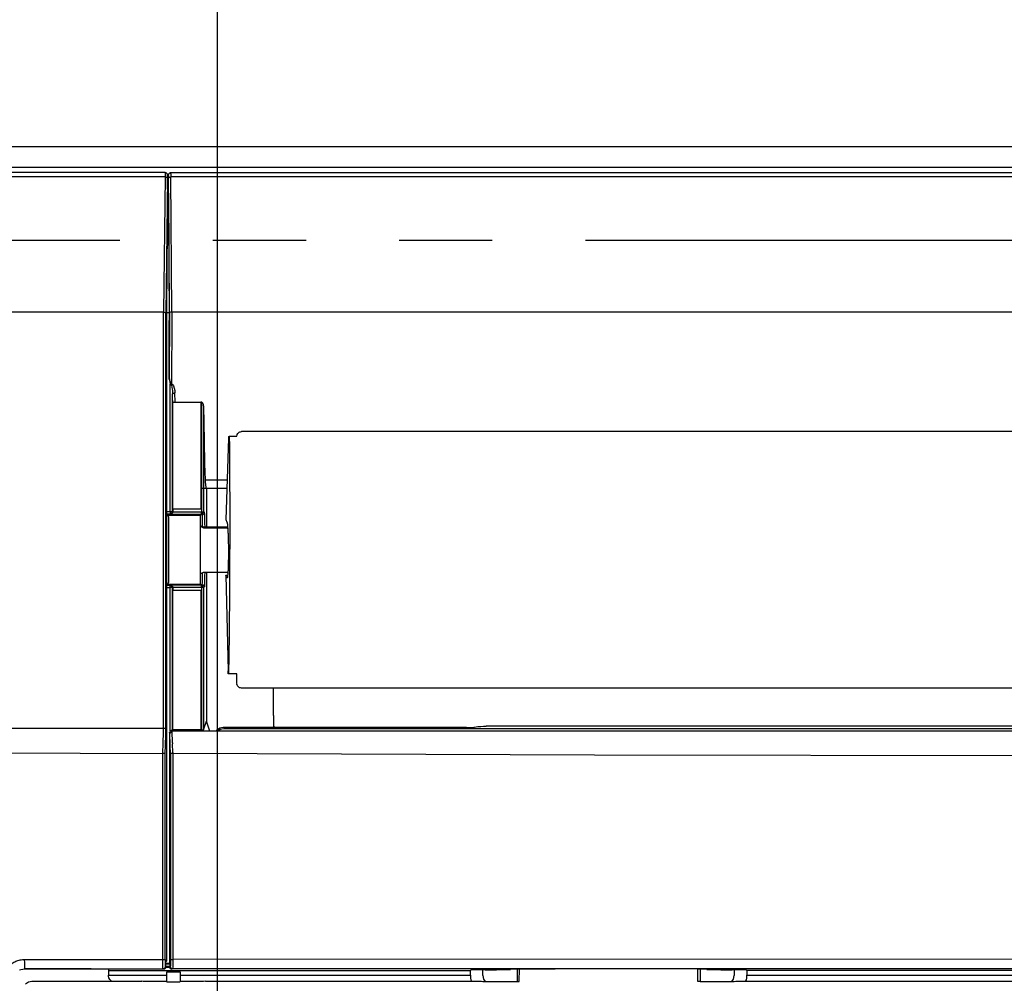
# Model space of a CAD drawing. Extents: x -1023 to 1189, y -951 to 1284.
# Drawn here: x -297 to -85, y 295 to 502 of the extents above; entities that cross this region are included whole.
import ezdxf

# ---------------------------------------------------------------- set-up
doc = ezdxf.new("R2010")
doc.units = 0
doc.header["$LTSCALE"] = 20
doc.header["$MEASUREMENT"] = 0
doc.header["$PDMODE"] = 3
doc.header["$PDSIZE"] = -2
doc.linetypes.add('CENTER_DASH_DASH', pattern=[14, 9, -1, 1, -1, 1, -1])
doc.layers.get('0').update_dxf_attribs({"linetype": 'CONTINUOUS'})
doc.layers.get('DEFPOINTS').update_dxf_attribs({"linetype": 'CONTINUOUS'})
for name, color, linetype in [('DETAIL', 5, 'CONTINUOUS'), ('OUTLINE', 3, 'CONTINUOUS'), ('SERVICESPACE', 2, 'CONTINUOUS'), ('SIZE', 30, 'CONTINUOUS')]:
    doc.layers.add(name, color=color, linetype=linetype)
doc.styles.get("Standard").update_dxf_attribs({"font": 'SIMPLEX', "width": 0.9, "bigfont": 'BIGFONT'})
doc.dimstyles.get("Standard").update_dxf_attribs({"dimtxt": 0.18, "dimasz": 0.18, "dimexe": 0.18, "dimexo": 0.0625, "dimgap": 0.09, "dimtad": 0, "dimtih": 1, "dimtoh": 1, "dimdec": 4, "dimzin": 0, "dimdsep": 46, "dimtxsty": 'STANDARD', "dimcen": 0.09, "dimadec": 0, "dimazin": 0, "dimtfac": 1, "dimtdec": 4, "dimtofl": 0, "dimtmove": 0, "dimatfit": 3, "dimfxl": 1, "dimtolj": 1, "dimtzin": 0, "dimarcsym": 0})

# ---------------------------------------------------------------- blocks, each defined once
blk = doc.blocks.new('_DOTBLANK')
at = {"color": 0, "linetype": 'ByBlock'}
blk.add_line((-0.5, 0), (-1, 0), dxfattribs=at)
blk.add_circle((0, 0), 0.5, dxfattribs=at)
blk = doc.blocks.new('*D173')
at = {"layer": 'DEFPOINTS', "color": 0, "linetype": 'Continuous', "transparency": 16777216}
for p in [(254, 659.95), (-254, 253), (254, 253)]:
    blk.add_point(p, dxfattribs=at)
at = {"layer": 'SIZE', "color": 0, "linetype": 'Continuous', "lineweight": -2, "transparency": 16777216}
for p, q in [((-254, 273), (-254, 689.95)), ((254, 273), (254, 689.95)), ((-244, 659.95), (244, 659.95))]:
    blk.add_line(p, q, dxfattribs=at)
at = {"layer": 'SIZE', "color": 0, "linetype": 'Continuous', "lineweight": -2, "transparency": 16777216, "xscale": 10, "yscale": 10, "zscale": 10, "rotation": 180}
blk.add_blockref('_DOTBLANK', (-254, 659.95), dxfattribs=at)
at = {"layer": 'SIZE', "color": 0, "linetype": 'Continuous', "lineweight": -2, "transparency": 16777216, "xscale": 10, "yscale": 10, "zscale": 10}
blk.add_blockref('_DOTBLANK', (254, 659.95), dxfattribs=at)
at = {"layer": 'SIZE', "color": 0, "linetype": 'Continuous', "transparency": 16777216, "insert": (-0.82, 701.95), "char_height": 64, "attachment_point": 5}
blk.add_mtext('\\A1;508', dxfattribs=at)

msp = doc.modelspace()

# ---------------------------------------------------------------- linework, layer by layer
at = {"layer": 'DETAIL', "color": 5, "linetype": 'Continuous'}
for p, q in [((471.25469053, 475), (-471.25469053, 475)), ((352.62156943, 470.61409436), (-352.62153085, 470.61409436)), ((-265.25440955, 469.4998919), (-466.8166999, 469.4998919)), ((-265.2736485, 468.55796597), (-465.84002457, 468.55796597)), ((-265.2736485, 468.55796597), (-265.61171655, 439.50374102)), ((-265.26357248, 469.23741995), (-265.2736485, 468.55796597)), ((-265.25440955, 469.4998919), (-265.26357248, 469.23741995)), ((-265.11757729, 469.47851468), (-265.25440955, 469.4998919)), ((-265.06426308, 469.45776273), (-265.11757729, 469.47851468)), ((-264.77372507, 468.2806161), (-265.11171771, 439.23662716)), ((-264.98256753, 469.40960599), (-265.06426308, 469.45776273)), ((-264.83901284, 469.24911405), (-264.98256753, 469.40960599)), ((-264.79448769, 469.15380765), (-264.83901284, 469.24911405)), ((-264.77739785, 469.09823514), (-264.79448769, 469.15380765)), ((-264.75823646, 468.94523801), (-264.77739785, 469.09823514)), ((-264.76928017, 468.57244779), (-264.77372507, 468.2806161)), ((-264.76364863, 468.79020635), (-264.76928017, 468.57244779)), ((-264.75823646, 468.94523801), (-264.76364863, 468.79020635)), ((-264.75823646, 466.47600601), (-264.75823646, 468.94523801)), ((-264.54577846, 468.94325993), (-264.52639077, 469.09725858)), ((-264.54311009, 468.79037716), (-264.54577846, 468.94325993)), ((-264.54577846, 465.09176838), (-264.54577846, 468.94325993)), ((-264.54311009, 468.79037716), (-264.53807249, 468.2807271)), ((-264.53807249, 468.2807271), (-264.51790688, 468.35674955)), ((-264.36924117, 439.26132582), (-264.53807249, 468.2807271)), ((-264.52639077, 469.09725858), (-264.51061318, 469.14904691)), ((-264.51790688, 468.35674955), (-264.45528481, 468.43188382)), ((-264.51061318, 469.14904691), (-264.46877358, 469.24099637)), ((-264.46877358, 469.24099637), (-264.40956948, 469.32617093)), ((-264.45528481, 468.43188382), (-264.31060098, 468.51211454)), ((-264.40956948, 469.32617093), (-264.33541177, 469.39800931)), ((-264.33541177, 469.39800931), (-264.23204873, 469.4606619)), ((-264.31060098, 468.51211454), (-264.17510293, 468.54684354)), ((-264.23204873, 469.4606619), (-264.2002189, 469.47341825)), ((-264.2002189, 469.47341825), (-264.12502358, 469.49337674)), ((-264.17510293, 468.54684354), (-264.03809145, 468.55804743)), ((-264.12502358, 469.49337674), (-264.04771081, 469.50009529)), ((-264.04312915, 469.23758812), (-264.04771081, 469.50009529)), ((-264.04771081, 469.50009529), (264.04788691, 469.50009529)), ((-264.04312915, 469.23758812), (-264.03809145, 468.55804743)), ((-263.86925987, 439.53872867), (-264.03809145, 468.55804743)), ((264.03826755, 468.55799326), (-264.03809145, 468.55804743)), ((-264.76116803, 465.92130581), (-265, 440.15400405)), ((-264.76116803, 465.92130581), (-264.75823646, 466.47600601)), ((-264.54577846, 465.09176838), (-264.76885685, 465.09176838)), ((-264.54577846, 465.09176838), (-264.39614627, 439.37254206)), ((-265, 440.15400405), (-265, 438.48990346)), ((-265.61171655, 439.50374102), (-436.78580858, 439.50374998)), ((-265.61614667, 438.39434063), (-265.6142814, 439.1599722)), ((-265.61613224, 350.16174652), (-265.61614667, 438.39434063)), ((-265.6142814, 439.1599722), (-265.61171655, 439.50374102)), ((-265.61171655, 439.50374102), (-265.47530434, 439.4929495)), ((-265.47530434, 439.4929495), (-265.34035561, 439.46023465)), ((-265.34035561, 439.46023465), (-265.19582436, 439.38403226)), ((-265.19582436, 439.38403226), (-265.13271401, 439.31146146)), ((-265.13271401, 439.31146146), (-265.11171771, 439.23662716)), ((-265.11623273, 438.38131047), (-265.11510537, 438.82842923)), ((-265.11621212, 350.13968879), (-265.11623273, 438.38131047)), ((-265.11510537, 438.82842923), (-265.11171771, 439.23662716)), ((-264.39614627, 439.37254206), (-265, 439.37254206)), ((-265, 438.48990346), (-265, 300.08363438)), ((-264.39614627, 439.37254206), (-264.39174925, 437.70844147)), ((-264.36705685, 438.35951516), (-264.39033008, 425.86024062)), ((-264.34908364, 439.33737088), (-264.36924117, 439.26132582)), ((-264.36924117, 439.26132582), (-264.36705685, 438.35951516)), ((-264.28646157, 439.41253568), (-264.34908364, 439.33737088)), ((-264.14177773, 439.49276639), (-264.28646157, 439.41253568)), ((-264.00627969, 439.52752591), (-264.14177773, 439.49276639)), ((-263.86925987, 439.53872867), (-264.00627969, 439.52752591)), ((-263.86707592, 438.33625846), (-263.89565779, 424.15282741)), ((-263.86925987, 439.53872867), (-263.86707592, 438.33625846)), ((263.86943597, 439.53867449), (-263.86925987, 439.53872867)), ((-264.39174925, 425.10807358), (-264.39174925, 437.70844147)), ((-264.39039854, 425.79797719), (-264.39174925, 425.10807358)), ((-264.39033008, 425.86024062), (-264.39039854, 425.79797719)), ((-264.39039854, 425.79797719), (-264.38478921, 425.49786283)), ((-264.38478921, 425.49786283), (-264.34804604, 425.05880643)), ((-264.39174925, 425.10807358), (-264.38195107, 425.0216055)), ((-264.38195107, 425.0216055), (-264.33397744, 424.72643949)), ((-264.34804604, 425.05880643), (-264.32256387, 424.91683866)), ((-264.33397744, 424.72643949), (-264.26375649, 424.44244291)), ((-264.32256387, 424.91683866), (-264.28191445, 424.76510526)), ((-264.28191445, 424.76510526), (-264.25417397, 424.6879263)), ((-264.26375649, 424.44244291), (-264.16075996, 424.12129454)), ((-264.25417397, 424.6879263), (-264.18770669, 424.54669095)), ((-264.18770669, 424.54669095), (-264.16802285, 424.51238919)), ((-264.16802285, 424.51238919), (-264.05553506, 424.34759427)), ((-264.16077961, 396.63297385), (-264.16075996, 424.12129454)), ((-264.16075996, 424.12129454), (-264.03836416, 423.95638071)), ((-264.05553506, 424.34759427), (-264.04323647, 424.33148099)), ((-264.04323647, 424.33148099), (-263.89565779, 424.15282741)), ((-264.03836416, 423.95638071), (-263.96898721, 424.0577078)), ((-264.03836416, 423.95638071), (-263.91271279, 423.73629667)), ((-263.96898721, 424.0577078), (-263.89565779, 424.15282741)), ((-263.91271279, 423.73629667), (-263.83391641, 423.48419095)), ((-263.89565779, 424.15282741), (-263.66631387, 423.94161893)), ((-263.83391641, 423.48419095), (-263.80516885, 423.36453153)), ((-263.80516885, 423.36453153), (-263.73439858, 422.97488309)), ((-263.66631387, 423.94161893), (-263.50795815, 423.69222928)), ((-263.50795815, 423.69222928), (-263.30773232, 423.18725492)), ((-263.30773232, 423.18725492), (-263.19799111, 422.67703153)), ((-263.73439858, 422.97488309), (-263.69771645, 422.67092801)), ((-263.69771645, 422.67092801), (-263.67952798, 422.4584036)), ((-263.67952798, 422.4584036), (-263.66085576, 421.93909868)), ((-263.66085576, 421.93909868), (-263.63970254, 422.00063993)), ((-263.63452085, 419.21745874), (-263.66085576, 421.93909868)), ((-263.66085576, 396.63297385), (-263.66085576, 421.93909868)), ((-263.63970254, 422.00063993), (-263.5764396, 422.06155301)), ((-263.5764396, 422.06155301), (-263.5113456, 422.0974722)), ((-263.5113456, 422.0974722), (-263.43169473, 422.12683011)), ((-263.43169473, 422.12683011), (-263.29659341, 422.15542508)), ((-263.29659341, 422.15542508), (-263.16005524, 422.16503919)), ((-263.19799111, 422.67703153), (-263.16005524, 422.16503919)), ((-263.14200104, 420.18447613), (-263.16005524, 422.16503919)), ((-263.63452085, 397.18447307), (-263.63452085, 420.18447613)), ((-263.63452085, 420.18447613), (-257.63451934, 420.18447613)), ((-257.49794137, 420.18447613), (-257.63453772, 420.18447613)), ((-257.63451934, 420.18447613), (-257.63451934, 397.18447307)), ((-257.42549966, 420.17535306), (-257.49794137, 420.18447613)), ((-257.49794137, 420.18447613), (-257.49794137, 396.61552011)), ((-257.35814736, 420.15002347), (-257.42549966, 420.17535306)), ((-257.30419228, 420.11706449), (-257.35814736, 420.15002347)), ((-257.24697183, 420.06808377), (-257.30419228, 420.11706449)), ((-257.14089272, 419.92724515), (-257.24697183, 420.06808377)), ((-257.10140298, 419.8500662), (-257.14089272, 419.92724515)), ((-257.03548501, 419.65762235), (-257.10140298, 419.8500662)), ((-257.02407143, 419.60662748), (-257.03548501, 419.65762235)), ((-256.99801753, 419.35756062), (-257.02407143, 419.60662748)), ((-256.99801753, 419.35756062), (-256.99801753, 396.61552011)), ((-256.99801753, 419.35756062), (-256.89577554, 411.91583158)), ((-251.54657821, 412.84953067), (-249.84078283, 412.85731007)), ((-249.84077547, 412.86538851), (-249.80217812, 413.13949491)), ((-249.80217812, 413.13949491), (-249.76551125, 413.24456693)), ((-249.76551125, 413.24456693), (-249.67780373, 413.41046048)), ((-249.67780373, 413.41046048), (-249.38808511, 413.69909574)), ((-249.38808511, 413.69909574), (-249.22182534, 413.78634549)), ((-249.22182534, 413.78634549), (-249.11606667, 413.82299711)), ((-249.11606667, 413.82299711), (-248.84092778, 413.86143255)), ((248.84116576, 413.86143255), (-248.84092778, 413.86143255)), ((-256.89577554, 411.91583158), (-256.78997109, 406.94131376)), ((-252.17137507, 394.88175687), (-251.58688203, 412.43700846)), ((-256.78997109, 406.94131376), (-256.6803056, 403.51293141)), ((-256.6803056, 403.51293141), (-256.65810464, 403.01116849)), ((-256.6803056, 403.51293141), (-251.88401873, 403.51293006)), ((-256.65810464, 403.01116849), (-256.56502602, 401.90298368)), ((-256.56502602, 401.90298368), (-256.5472907, 401.8593992)), ((-257.63452571, 401.69991919), (-251.94438032, 401.69991919)), ((-256.38781069, 401.69991919), (-256.38781069, 393.30695059)), ((-264.16077961, 396.63297385), (-265, 396.63297385)), ((-264.16077961, 396.13299289), (-265, 396.13299289)), ((-265, 396.0232809), (-257.31341082, 396.0232809)), ((-265, 395.91953638), (-264.98616088, 395.91941561)), ((-264.98616088, 395.91941561), (-257.69051431, 395.85574247)), ((-264.16077961, 396.63297385), (-264.16077961, 396.13299289)), ((-263.66085576, 396.63297385), (-264.16077961, 396.63297385)), ((-264.16077961, 396.13299289), (-264.12586948, 396.11553915)), ((-264.12586948, 396.11553915), (-263.63452085, 396.61552011)), ((-264.12586948, 396.11553915), (-257.49794137, 396.11553915)), ((-263.66085576, 396.63297385), (-263.63452085, 396.61552011)), ((-257.63451934, 397.18447307), (-263.63452085, 397.18447307)), ((-263.63452085, 397.18446004), (-263.63452085, 396.61552011)), ((-263.63452085, 396.61552011), (-257.49794137, 396.61552011)), ((-257.69051431, 386.34606839), (-257.69051431, 395.85574247)), ((-257.49794137, 396.26351276), (-257.49794137, 396.61552011)), ((-257.49794137, 396.61552011), (-257.14748675, 396.61552011)), ((-257.41738198, 396.2676077), (-257.49794137, 396.26351276)), ((-257.49794137, 396.11553915), (-257.49794137, 396.26351276)), ((-257.40703652, 396.12386991), (-257.49794137, 396.11553915)), ((-257.49794137, 396.11553915), (-257.31341082, 396.0232809)), ((-257.34853433, 396.27963163), (-257.41738198, 396.2676077)), ((-257.2243583, 396.19708158), (-257.40703652, 396.12386991)), ((-257.21320507, 396.3300575), (-257.34853433, 396.27963163)), ((-257.31341082, 396.0232809), (-257.17595742, 396.04397489)), ((-257.28627847, 395.86926175), (-257.31341082, 396.0232809)), ((-257.27642129, 395.73995877), (-257.28627847, 395.86926175)), ((-257.26097939, 395.45168973), (-257.27642129, 395.73995877)), ((-257.14447159, 396.26200995), (-257.2243583, 396.19708158)), ((-257.21320507, 396.3300575), (-257.16320107, 396.46575834)), ((-257.21320507, 396.3300575), (-257.14447159, 396.26200995)), ((-257.17595742, 396.04397489), (-257.12984536, 396.05959989)), ((-257.16320107, 396.46575834), (-257.15136025, 396.5347891)), ((-257.15136025, 396.5347891), (-257.14748675, 396.61552011)), ((-257.14748675, 396.61552011), (-256.99801753, 396.61552011)), ((-257.07955239, 396.341918), (-257.14447159, 396.26200995)), ((-257.12984536, 396.05959989), (-257.03997109, 396.10601712)), ((-257.0063102, 396.52462674), (-257.07955239, 396.341918)), ((-257.03997109, 396.10601712), (-256.89507363, 396.25054837)), ((-256.99801753, 396.61552011), (-257.0063102, 396.52462674)), ((-256.99801753, 396.61552011), (-256.81348691, 396.52368679)), ((-256.89507363, 396.25054837), (-256.84887002, 396.33935453)), ((-256.84887002, 396.33935453), (-256.83281777, 396.38632108)), ((-256.83281777, 396.38632108), (-256.81348691, 396.52368679)), ((-256.7863395, 396.35891629), (-256.81348691, 396.52368679)), ((-256.77517007, 396.19872953), (-256.7863395, 396.35891629)), ((-256.76024697, 395.89370633), (-256.77517007, 396.19872953)), ((-256.73629067, 395.15008451), (-256.76024697, 395.89370633)), ((-264.49052414, 381.5805608), (-264.49052414, 395.41943465)), ((-257.08881624, 393.15738144), (-257.69050945, 393.45182366)), ((-257.06291343, 393.31328253), (-257.69050893, 393.62588619)), ((-257.26015542, 395.43301297), (-257.26097939, 395.45168973)), ((-257.23622964, 394.73574735), (-257.26015542, 395.43301297)), ((-257.21514199, 393.79821683), (-257.23622964, 394.73574735)), ((-257.20856215, 393.38583464), (-257.21514199, 393.79821683)), ((-256.71523354, 394.1502371), (-256.73629067, 395.15008451)), ((-256.70286126, 393.30696187), (-256.71523354, 394.1502371)), ((-251.97996275, 394.33193275), (-252.17137507, 394.88175687)), ((-257.06960366, 393.14880277), (-257.08881624, 393.15738144)), ((-256.954694, 393.1263765), (-257.06960366, 393.14880277)), ((-251.84469215, 393.30338083), (-257.06291343, 393.31328253)), ((-257.06291343, 393.31328253), (-257.04366372, 393.30456449)), ((-257.04366372, 393.30456449), (-256.99764321, 393.2898245)), ((-256.99764321, 393.2898245), (-256.92875492, 393.28173455)), ((-251.96387626, 393.12646224), (-256.954694, 393.1263765)), ((-251.9995764, 393.28173455), (-256.92875492, 393.28173455)), ((-251.9995764, 393.28173455), (-251.84469215, 393.30338083)), ((-251.96387626, 393.12646224), (-251.83250327, 393.14641772)), ((-257.69052642, 381.14425017), (-257.69051431, 386.34606839)), ((-257.08893983, 383.58269113), (-257.69051001, 383.28023413)), ((-257.22213052, 382.84860135), (-257.21514199, 383.20223905)), ((-257.21514199, 383.20223905), (-257.21004176, 383.52181805)), ((-257.06969521, 383.59149076), (-257.08893983, 383.58269113)), ((-256.95488526, 383.6145881), (-257.06969521, 383.59149076)), ((-251.96387245, 383.61457502), (-256.95488526, 383.6145881)), ((-256.73622964, 381.85201932), (-256.71523354, 382.85021878)), ((-256.71523354, 382.85021878), (-256.70400645, 383.61459104)), ((-256.38781069, 383.61459058), (-256.38781069, 351.63815659)), ((-252.21119888, 383.01770647), (-251.83985734, 383.01940263)), ((-252.21119888, 383.01770647), (-251.75459865, 362.47195672)), ((-252.01978656, 382.46788235), (-252.21119888, 383.01770647)), ((-251.96387245, 383.61457502), (-251.79277051, 383.58813006)), ((-265, 381.08045907), (-264.98616088, 381.08057984)), ((-265, 380.97627857), (-257.31341071, 380.97528653)), ((-265, 380.86700711), (-264.16077961, 380.86700711)), ((-264.98616088, 381.08057984), (-257.69052642, 381.14425017)), ((-264.12586948, 380.88446085), (-264.16077961, 380.86700711)), ((-264.16077961, 380.36702615), (-264.16077961, 380.86700711)), ((-264.12586948, 380.88446085), (-263.63453923, 380.38447973)), ((-257.49794137, 380.88446085), (-264.12586948, 380.88446085)), ((-257.31341071, 380.97528653), (-257.49794137, 380.88446085)), ((-257.49794137, 380.73648724), (-257.49794137, 380.88446085)), ((-257.49794137, 380.88446085), (-257.40703652, 380.87615873)), ((-257.49794137, 380.38447989), (-257.49794137, 380.73648724)), ((-257.41738198, 380.73239042), (-257.49794137, 380.73648724)), ((-257.40703652, 380.87615873), (-257.2243583, 380.80291654)), ((-257.31341071, 380.97528653), (-257.28618691, 381.13159086)), ((-257.31341071, 380.97528653), (-257.17595742, 380.95602323)), ((-257.28618691, 381.13159086), (-257.27645181, 381.26000882)), ((-257.27645181, 381.26000882), (-257.26104043, 381.54736234)), ((-257.26104043, 381.54736234), (-257.24227212, 382.05663968)), ((-257.24227212, 382.05663968), (-257.22213052, 382.84860135)), ((-257.2243583, 380.80291654), (-257.14447159, 380.73799005)), ((-257.21320507, 380.6699425), (-257.14447159, 380.73799005)), ((-257.17595742, 380.95602323), (-257.12984536, 380.94039823)), ((-257.14447159, 380.73799005), (-257.07955239, 380.65808011)), ((-257.12984536, 380.94039823), (-257.03997109, 380.89401151)), ((-257.03997109, 380.89401151), (-256.89507363, 380.74944974)), ((-256.89507363, 380.74944974), (-256.84887002, 380.66064359)), ((-256.78627847, 380.64199735), (-256.77517007, 380.80108548)), ((-256.77517007, 380.80108548), (-256.76024697, 381.1058035)), ((-256.76024697, 381.1058035), (-256.73622964, 381.85201932)), ((-265, 380.36702615), (-264.16077961, 380.36702615)), ((-263.80721352, 380.36703397), (-264.16077961, 380.36702615)), ((-264.16077961, 349.55054935), (-264.16077961, 380.36702615)), ((-263.66085576, 380.36702615), (-263.80721352, 380.36703397)), ((-263.63453923, 380.38447973), (-263.66085576, 380.36702615)), ((-263.66085576, 349.70123182), (-263.66085576, 380.36702615)), ((-257.49794137, 380.38447989), (-263.63453923, 380.38447973)), ((-263.63453923, 380.38447973), (-263.63453887, 379.78029286)), ((-263.63452085, 349.78030081), (-263.63452085, 379.78030081)), ((-263.63452085, 379.78030081), (-257.63452021, 379.78030081)), ((-257.63452021, 379.78030081), (-257.63452021, 349.78030081)), ((-257.14748675, 380.38447989), (-257.49794137, 380.38447989)), ((-257.49794137, 380.38447989), (-257.49794137, 349.78030081)), ((-257.34853433, 380.72036649), (-257.41738198, 380.73239042)), ((-257.21320507, 380.6699425), (-257.34853433, 380.72036649)), ((-257.21320507, 380.6699425), (-257.16320107, 380.5342703)), ((-257.16320107, 380.5342703), (-257.15136025, 380.46523954)), ((-257.15136025, 380.46523954), (-257.14748675, 380.38447989)), ((-256.99801753, 380.38447989), (-257.14748675, 380.38447989)), ((-257.07955239, 380.65808011), (-257.0063102, 380.47540189)), ((-257.0063102, 380.47540189), (-256.99801753, 380.38447989)), ((-256.81348691, 380.47631266), (-256.99801753, 380.38447989)), ((-256.99801753, 380.38447989), (-256.99801753, 349.80604738)), ((-256.84887002, 380.66064359), (-256.83281777, 380.61370755)), ((-256.83281777, 380.61370755), (-256.81348691, 380.47631266)), ((-256.81348691, 380.47631266), (-256.78627847, 380.64199735)), ((-249.86936661, 361.80127994), (-251.69371382, 361.792961)), ((-249.94208793, 361.80094342), (-249.93432674, 360.29647151)), ((-249.93432674, 360.29647151), (-249.93432674, 359.79828068)), ((-249.93432674, 359.79828068), (-249.89968182, 359.54064846)), ((-249.89968182, 359.54064846), (-249.89106057, 359.51626493)), ((-249.89106057, 359.51626493), (-249.86100741, 359.42599125)), ((-249.86100741, 359.42599125), (-249.8259208, 359.35601712)), ((-249.8259208, 359.35601712), (-249.74448464, 359.22891141)), ((-249.74448464, 359.22891141), (-249.54366372, 359.02047635)), ((-249.54366372, 359.02047635), (-249.37584756, 358.90826322)), ((-249.37584756, 358.90826322), (-249.31606362, 358.87878324)), ((-249.31606362, 358.87878324), (-249.25589822, 358.85830594)), ((-249.25589822, 358.85830594), (-249.13640664, 358.84268094)), ((-249.13640664, 358.84268094), (-248.93341897, 358.7960806)), ((-248.93341897, 358.7960806), (248.93364646, 358.7960806)), ((-241.9998795, 352.88046047), (-241.9998795, 358.79607952)), ((-256.99801753, 349.80604738), (-256.38781069, 351.63815659)), ((-255.67564404, 349.49991919), (-256.38781069, 351.63815659)), ((-241.9998795, 352.88046047), (-241.97579263, 350.94439603)), ((-241.9998795, 352.88046047), (-241.9998795, 350.28857345)), ((-346.48052267, 350.16179313), (-265.61613224, 350.16174652)), ((-265.72568245, 346.96533675), (-265.63197385, 349.24124167)), ((-265.63197385, 349.24124167), (-265.62596963, 349.39239408)), ((-265.62596963, 349.39239408), (-265.61809609, 349.77920438)), ((-265.61809609, 349.77920438), (-265.61613224, 350.16174652)), ((-265.61613224, 350.16174652), (-265.47982095, 350.16039945)), ((-265.47982095, 350.16039945), (-265.34505532, 350.15661527)), ((-265.34505532, 350.15661527), (-265.20070718, 350.14923002)), ((-265.20070718, 350.14923002), (-265.13750527, 350.14376737)), ((-265.13750527, 350.14376737), (-265.11621212, 350.13968879)), ((-265.13190952, 348.78716393), (-265.12563393, 349.01391507)), ((-265.12563393, 349.01391507), (-265.11742471, 349.71914579)), ((-265.11742471, 349.71914579), (-265.11621212, 350.13968879)), ((-264.29210732, 349.36642362), (-264.33001088, 349.1752564)), ((-264.27337765, 349.00521855), (-264.33001088, 349.1752564)), ((-264.33001088, 349.1752564), (-264.33001088, 299.55242955)), ((-264.18386147, 349.52883817), (-264.29210732, 349.36642362)), ((-263.77191701, 349.49991919), (-264.27337765, 349.00521855)), ((-264.16077961, 349.55054935), (-264.18386147, 349.52883817)), ((-264.16077961, 349.55054935), (-264.08242104, 349.60760404)), ((-264.08242104, 349.60760404), (-264.02172158, 349.63854886)), ((-264.02172158, 349.63854886), (-263.99681924, 349.64855863)), ((-263.99681924, 349.64855863), (-263.96981118, 349.65780545)), ((-263.96981118, 349.65780545), (-263.91137002, 349.67257596)), ((-263.91137002, 349.67257596), (-263.83253552, 349.6819226)), ((-263.83253552, 349.6819226), (-263.80721352, 349.68316556)), ((-263.77191701, 349.49991919), (-263.83253552, 349.6819226)), ((-263.80721352, 349.68316556), (-263.69881509, 349.69167997)), ((-263.67030117, 346.95699022), (-263.77191701, 349.49991919)), ((-255.67564404, 349.49991919), (-263.77191701, 349.49991919)), ((-263.69881509, 349.69167997), (-263.66085576, 349.70123182)), ((-263.66085576, 349.70123182), (-263.63452085, 349.78030081)), ((-257.63452021, 349.78030081), (-263.63452085, 349.78030081)), ((-257.49794137, 349.78030081), (-257.63453767, 349.78030081)), ((-257.49794137, 349.78030081), (-257.30660317, 349.78231717)), ((-257.30660317, 349.78231717), (-257.14437173, 349.78799344)), ((-257.14437173, 349.78799344), (-257.03600381, 349.79647733)), ((-257.03600381, 349.79647733), (-256.99801753, 349.80604738)), ((255.67582014, 349.49991919), (-255.67564404, 349.49991919)), ((-254.19269631, 349.71920682), (-254.34546295, 349.49993802)), ((-253.53991006, 350.14062406), (-254.19269631, 349.71920682)), ((-253.44236062, 349.84771634), (-253.96191029, 349.49994823)), ((-252.77307021, 350.28859631), (-253.53991006, 350.14062406)), ((-252.67701411, 350.00019366), (-253.44236062, 349.84771634)), ((-200.52488939, 350.28859631), (-252.77307021, 350.28859631)), ((252.67719021, 350.00019366), (-252.67701411, 350.00019366)), ((-241.97579263, 350.94439603), (-241.94909678, 350.28857326)), ((-200.52488939, 350.28859631), (-199.95989297, 350.29229642)), ((-199.95989297, 350.29229642), (-199.44002602, 350.30419828)), ((-199.44002602, 350.30419828), (-199.21627114, 350.31335355)), ((-199.21627114, 350.31335355), (-198.94977639, 350.33071805)), ((-198.94977639, 350.33071805), (-198.78396658, 350.35122339)), ((-198.78396658, 350.35122339), (-198.10883975, 350.48028192)), ((-198.10883975, 350.48028192), (-197.93834756, 350.50118924)), ((-197.93834756, 350.50118924), (-197.66390298, 350.51873685)), ((-197.66390298, 350.51873685), (-197.43415139, 350.52795316)), ((-197.43415139, 350.52795316), (-196.90229104, 350.53976346)), ((-196.90229104, 350.53976346), (-196.32714176, 350.54342036)), ((196.32731787, 350.54342036), (-196.32714176, 350.54342036)), ((-265.72710824, 346.89027979), (-265.72568245, 346.96533675)), ((-265.22575878, 346.50507993), (-265.13190952, 348.78716393)), ((-264.17022492, 346.49673539), (-264.27337765, 349.00521855)), ((-263.67030117, 346.95699022), (-263.67175772, 346.88227366)), ((-342.3302543, 344.9896536), (-265.75201303, 344.67278653)), ((-265.75201303, 344.67278653), (-265.75117755, 344.81480572)), ((-265.75117755, 344.81480572), (-265.7500992, 344.94472718)), ((-265.7500992, 344.94472718), (-265.7284982, 346.78393717)), ((-265.7284982, 346.78393717), (-265.72710824, 346.89027979)), ((-265.24732657, 344.66588926), (-265.22575878, 346.50507993)), ((-264.14865226, 344.6578122), (-264.17022492, 346.49673539)), ((-263.67175772, 346.88227366), (-263.67310829, 346.77561263)), ((-263.65156827, 344.93668135), (-263.67310829, 346.77561263)), ((-263.65267881, 344.80690719), (-263.65347685, 344.66477703)), ((-263.65156827, 344.93668135), (-263.65267881, 344.80690719)), ((-265.65609048, 344.67712308), (-265.75201303, 344.67278653)), ((-265.47429726, 344.68160917), (-265.65609048, 344.67712308)), ((-265.39848426, 344.68150083), (-265.47429726, 344.68160917)), ((-265.33593057, 344.67974759), (-265.39848426, 344.68150083)), ((-265.24732657, 344.66588926), (-265.33593057, 344.67974759)), ((-264.11147378, 344.65902616), (-264.14865226, 344.6578122)), ((-264.14865226, 344.6578122), (-264.1383548, 300.46228411)), ((-264.000859, 344.66083688), (-264.11147378, 344.65902616)), ((-263.65347685, 344.66477703), (-264.000859, 344.66083688)), ((-263.65347685, 344.66477703), (-263.64439073, 300.4575964)), ((-173.04422829, 344.33373929), (-263.65347685, 344.66477703)), ((0.0000237, 344.02515481), (-173.04422829, 344.33373929)), ((-265.76342397, 300.45694779), (-265.48638223, 300.45681669)), ((-265.48638223, 300.45681669), (-265.34609292, 300.45507718)), ((-265.34609292, 300.45507718), (-265.28167031, 300.45303251)), ((-265.28167031, 300.45303251), (-265.25752242, 300.45063953)), ((-265.25752242, 300.45063953), (-265.25307534, 299.62945462)), ((-264.1383548, 300.46228411), (-264.14254067, 299.61596586)), ((-264.1383548, 300.46228411), (-263.99092934, 300.46005155)), ((-263.99092934, 300.46005155), (-263.77944253, 300.45803739)), ((-263.77944253, 300.45803739), (-263.64439073, 300.4575964)), ((-263.64439073, 300.4575964), (-263.65309975, 298.78262235)), ((0.0000237, 300.50486646), (-263.64439073, 300.4575964)), ((-296.5726249, 298.19512845), (-296.29619668, 298.29635526)), ((-296.29619668, 298.29635526), (-295.42618005, 298.42571073)), ((-296.29619668, 298.29635526), (-295.42618005, 298.42571073)), ((-281.1295902, 298.42364973), (-295.42618005, 298.42571073)), ((-277.46654498, 298.42956693), (-277.46625848, 297.07875605)), ((-265.58840249, 298.45385648), (-265.7317262, 298.43204145)), ((-265.7317262, 298.43204145), (-265.62733493, 298.32764687)), ((-265.48400185, 298.34942533), (-265.62733493, 298.32764687)), ((-265.45485757, 298.51635648), (-265.58840249, 298.45385648)), ((-265.43618081, 298.36654569), (-265.48400185, 298.34942533)), ((-265.31612466, 298.65508939), (-265.45485757, 298.51635648)), ((-265.35042641, 298.41189481), (-265.43618081, 298.36654569)), ((-265.2116935, 298.55062772), (-265.35042641, 298.41189481)), ((-265.25362466, 298.78863431), (-265.31612466, 298.65508939)), ((-265.23180235, 298.93196199), (-265.25362466, 298.78863431)), ((-265.25307534, 299.62945462), (-265.24599526, 299.21215726)), ((-265.24599526, 299.21215726), (-265.24163125, 299.06490995)), ((-265.24163125, 299.06490995), (-265.2392814, 299.00997831)), ((-265.2392814, 299.00997831), (-265.23180235, 298.93196199)), ((-265.23180235, 298.93196199), (-265.12741108, 298.82757072)), ((-265.16628335, 298.63656522), (-265.2116935, 298.55062772)), ((-265.1491935, 298.68420316), (-265.16628335, 298.63656522)), ((-265.12741108, 298.82757072), (-265.1491935, 298.68420316)), ((-265.12879942, 298.81860545), (-264.27764569, 298.81884057)), ((-265.12743885, 299.50863957), (-264.2862209, 299.50863957)), ((-265.12743772, 299.00871572), (-264.27764569, 299.00871572)), ((-264.33001088, 299.55242955), (-265.12743515, 299.55242675)), ((-265, 300.08363438), (-265.12741108, 299.9562233)), ((-265.12741108, 298.82757072), (-265.12741108, 299.9562233)), ((-264.33001088, 299.55242955), (-264.2862209, 299.50863957)), ((-264.2862209, 299.50863957), (-264.28301308, 299.47067167)), ((-264.28301308, 299.47067167), (-264.28020547, 299.36227323)), ((-264.28020547, 299.36227323), (-264.27764569, 299.00871572)), ((-264.27764569, 298.81884057), (-264.27764569, 299.00871572)), ((-264.16446658, 298.93267188), (-264.27764569, 298.81884057)), ((-264.27214883, 298.74444486), (-264.27764569, 298.81884057)), ((-264.2585685, 298.68078519), (-264.27214883, 298.74444486)), ((-264.2399833, 298.62637235), (-264.2585685, 298.68078519)), ((-264.21111367, 298.56661893), (-264.2399833, 298.62637235)), ((-264.16823647, 298.50256253), (-264.21111367, 298.56661893)), ((-264.10137246, 298.43228055), (-264.16823647, 298.50256253)), ((-264.15660928, 299.00234891), (-264.16446658, 298.93267188)), ((-264.14507363, 298.79519559), (-264.16446658, 298.93267188)), ((-264.15416787, 299.05456449), (-264.15660928, 299.00234891)), ((-264.14968179, 299.19619657), (-264.15416787, 299.05456449)), ((-264.14254067, 299.61596586), (-264.14968179, 299.19619657)), ((-264.12926553, 298.74874784), (-264.14507363, 298.79519559)), ((-264.08287881, 298.65917875), (-264.12926553, 298.74874784)), ((-263.96523354, 298.34786893), (-264.10137246, 298.43228055)), ((-264.01796792, 298.57916166), (-264.08287881, 298.65917875)), ((-263.9380729, 298.51415921), (-264.01796792, 298.57916166)), ((-263.94924233, 298.34155179), (-263.96523354, 298.34786893)), ((-263.78629706, 298.31034412), (-263.94924233, 298.34155179)), ((-263.84856484, 298.46768094), (-263.9380729, 298.51415921)), ((-263.80208657, 298.45184232), (-263.84856484, 298.46768094)), ((-263.66451787, 298.43246873), (-263.80208657, 298.45184232)), ((-263.66451787, 298.43246873), (-263.78629706, 298.31034412)), ((-263.65840981, 298.52548124), (-263.66451787, 298.43246873)), ((-0.00004276, 298.46510387), (-263.66451787, 298.43246873)), ((-263.65309975, 298.78262235), (-263.65840981, 298.52548124)), ((-194.10682885, 298.2412443), (-191.98551247, 298.25659086)), ((-191.98551247, 298.25659086), (-191.33519814, 298.27358915)), ((-191.33519814, 298.27358915), (-191.10728576, 298.29269559)), ((-191.06438021, 298.33560115), (-191.10728576, 298.29269559)), ((-190.83647988, 298.35473539), (-191.06438021, 298.33560115)), ((-190.18616555, 298.37173368), (-190.83647988, 298.35473539)), ((-188.06483712, 298.38705245), (-190.18616555, 298.37173368)), ((-189.6854661, 298.37759555), (-189.6854661, 295.7107803)), ((-189.1854661, 295.7107803), (-189.17551005, 298.44168862)), ((-181.47748669, 298.38705245), (-188.06483712, 298.38705245)), ((-149.81388162, 298.37173368), (-150.81476324, 298.37953175)), ((-150.8143578, 295.7107803), (-150.81445314, 298.44643677)), ((-150.3143578, 298.37759285), (-150.3143578, 295.7107803)), ((-149.16355203, 298.35473539), (-149.81388162, 298.37173368)), ((-148.93564956, 298.33560115), (-149.16355203, 298.35473539)), ((-148.892744, 298.29269559), (-148.93564956, 298.33560115)), ((-148.892744, 298.29269559), (-148.66484902, 298.27358915)), ((-148.66484902, 298.27358915), (-148.01451943, 298.25659086)), ((-148.01451943, 298.25659086), (-145.89320092, 298.2412443)), ((-277.48340891, 298.07860374), (-199.66265178, 298.07860374)), ((-277.46625848, 296.8486767), (-277.46625848, 297.07875605)), ((-277.46625848, 297.07875605), (-264.99991592, 297.07875605)), ((-277.39012978, 296.46600248), (-277.46625848, 296.8486767)), ((-277.17342351, 296.14169125), (-277.39012978, 296.46600248)), ((-277.17342351, 296.14169125), (-276.81232297, 295.78057678)), ((-264.98633336, 297.69164449), (-264.99991195, 295.69332523)), ((-261.99991195, 297.70522307), (-264.98633336, 297.69164449)), ((-261.99991519, 297.07875605), (-199.67978422, 297.07875605)), ((-261.99991195, 295.69332523), (-261.99991195, 297.70522307)), ((-199.67978422, 297.07875605), (-199.67469094, 297.78585721)), ((-199.67978422, 297.07875605), (-199.67977288, 296.44834025)), ((-199.67977288, 296.44834025), (-199.60376809, 296.06591703)), ((-199.67469094, 297.78585721), (-199.66902993, 298.00265409)), ((-199.66902993, 298.00265409), (-199.66265178, 298.07860374)), ((-199.55146452, 298.189793), (-199.66265178, 298.07860374)), ((-199.32357095, 298.2089224), (-199.55146452, 298.189793)), ((-198.67324136, 298.22592069), (-199.32357095, 298.2089224)), ((-196.55192236, 298.2412443), (-198.67324136, 298.22592069)), ((-196.99977973, 296.99979068), (-196.99977973, 298.23969138)), ((-196.99977973, 296.99979068), (-196.84774087, 296.23492337)), ((-196.84774087, 296.23492337), (-196.4976698, 295.71075346)), ((-196.55192236, 298.2412443), (-194.10682885, 298.2412443)), ((-145.89320092, 298.2412443), (-143.44810592, 298.2412443)), ((-143.50188615, 295.71075346), (-143.15180276, 296.23492337)), ((-141.32679055, 298.22592069), (-143.44810592, 298.2412443)), ((-143.15180276, 296.23492337), (-142.99977973, 296.99979068)), ((-142.99977973, 298.23968973), (-142.99977973, 296.99979068)), ((-140.67647622, 298.2089224), (-141.32679055, 298.22592069)), ((-140.44856191, 298.189793), (-140.67647622, 298.2089224)), ((-140.33737065, 298.07860374), (-140.44856191, 298.189793)), ((-140.39632485, 296.06564237), (-140.32019089, 296.44837622)), ((-140.33737065, 298.07860374), (-140.33100198, 298.00265409)), ((140.33754675, 298.07860374), (-140.33737065, 298.07860374)), ((-140.33100198, 298.00265409), (-140.32532571, 297.78585721)), ((-140.32532571, 297.78585721), (-140.32020223, 297.07875605)), ((-140.32019089, 296.44837622), (-140.32020223, 297.07875605)), ((-140.32020223, 297.07875605), (140.32037833, 297.07875605)), ((-295.2898185, 295.19512845), (-294.64086221, 295.62856961)), ((-294.64086221, 295.62856961), (-293.87599012, 295.78060056)), ((-293.87599012, 295.78060056), (-270.26195085, 295.78060056)), ((-269.99991195, 295.69332523), (-270.26195085, 295.78060056)), ((-264.99991195, 295.69332523), (-269.99991195, 295.69332523)), ((-264.91785178, 295.61126506), (-264.99991195, 295.69332523)), ((-264.91785178, 295.61126506), (-262.08197212, 295.61126506)), ((-261.99991195, 295.69332523), (-262.08197212, 295.61126506)), ((-256.99991195, 295.69332523), (-261.99991195, 295.69332523)), ((-256.63305749, 295.81551069), (-256.99991195, 295.69332523)), ((-256.63305749, 295.81551069), (-197.31435862, 295.81551069)), ((-199.60376809, 296.06591703), (-199.43649862, 295.81548979)), ((-197.31435862, 295.81551069), (-196.99991195, 295.7107803)), ((-196.99991195, 295.7107803), (-189.6854661, 295.7107803)), ((-189.6854661, 295.7107803), (-189.1854661, 295.7107803)), ((-150.3143578, 295.7107803), (-150.8143578, 295.7107803)), ((-150.3143578, 295.7107803), (-142.99991195, 295.7107803)), ((-142.99991195, 295.7107803), (-142.68546527, 295.81551069)), ((-142.68546527, 295.81551069), (142.68564138, 295.81551069)), ((-140.56351291, 295.81548978), (-140.39632485, 296.06564237))]:
    msp.add_line(p, q, dxfattribs=at)
for centre, start, end in [((-264.99052414, 395.41943465), 0, 89.5), ((-264.99052414, 381.5805608), 270.5, 0)]:
    msp.add_arc(centre, 0.5, start, end, dxfattribs=at)
for points, knots in [([(-265.2736485, 468.55796597), (-265.2307367, 468.55587475), (-265.14682068, 468.55178528), (-265.02828583, 468.52355136), (-264.92489773, 468.48091826), (-264.84443035, 468.42469921), (-264.78718757, 468.35751873), (-264.77801692, 468.3051327), (-264.77372507, 468.2806161)], [0, 0, 0, 0, 0.12864567591, 0.25157259608, 0.36370387946, 0.46170717517, 0.54528837069, 0.61881434692, 0.61881434692, 0.61881434692, 0.61881434692]), ([(-251.58688203, 412.43700846), (-251.58461324, 412.49461246), (-251.58062475, 412.59587952), (-251.57270086, 412.72431489), (-251.5618177, 412.80507111), (-251.5497253, 412.84034941), (-251.54657821, 412.84953067)], [0, 0, 0, 0, 0.1728794099, 0.30391975834, 0.38659726144, 0.4156842786, 0.4156842786, 0.4156842786, 0.4156842786]), ([(-251.54657821, 412.84953067), (-251.53959133, 412.82232304), (-251.523337, 412.75902689), (-251.51127013, 412.61932076), (-251.50044296, 412.4142877), (-251.49611391, 412.24601309), (-251.4937027, 412.15228698)], [0, 0, 0, 0, 0.08414857606, 0.19576413674, 0.41942553782, 0.70062384634, 0.70062384634, 0.70062384634, 0.70062384634]), ([(-251.4937027, 412.15228698), (-251.4763007, 411.22458391), (-251.44107854, 409.34688418), (-251.42975883, 407.46888765), (-251.42403179, 406.51874083)], [0, 0, 0, 0, 2.7835679549, 5.6340276522, 5.6340276522, 5.6340276522, 5.6340276522]), ([(-251.42403179, 406.51874083), (-251.40916507, 399.92096651), (-251.37974539, 386.86465757), (-251.49733767, 373.80884798), (-251.55550679, 367.35056037)], [0, 0, 0, 0, 19.7931967032, 39.1686769887, 39.1686769887, 39.1686769887, 39.1686769887]), ([(-263.66085576, 396.63297385), (-263.66417788, 396.58934501), (-263.67082219, 396.5020865), (-263.72329765, 396.38016399), (-263.80313528, 396.27529145), (-263.90799561, 396.19544363), (-264.02990526, 396.14296079), (-264.11715554, 396.13631546), (-264.16077961, 396.13299289)], [0, 0, 0, 0, 0.13051094082, 0.26102440554, 0.3915371008, 0.52204593819, 0.65254886251, 0.7830454038, 0.7830454038, 0.7830454038, 0.7830454038]), ([(-251.97996275, 394.33193275), (-251.95493489, 394.21589043), (-251.88543313, 393.89364372), (-251.83931906, 393.27138179), (-251.78060277, 392.40917955), (-251.73834727, 391.34483466), (-251.70547508, 390.13336981), (-251.687375, 388.83512297), (-251.68372994, 387.5141286), (-251.69591822, 386.24104122), (-251.72005723, 385.0645276), (-251.76398173, 384.09018044), (-251.79876506, 383.23792799), (-251.88079913, 382.85009884), (-251.89367969, 382.35247928), (-251.99433757, 382.44459345), (-252.01978656, 382.46788235)], [0, 0, 0, 0, 0.3558387408, 0.9881556233, 1.8674146229, 2.9502349528, 4.1826854533, 5.5032076187, 6.8457811308, 8.1432697546, 9.3308180882, 10.3491512196, 11.1476470584, 11.6872432806, 11.9447654762, 12.0319051289, 12.0319051289, 12.0319051289, 12.0319051289]), ([(-264.16077961, 380.86700711), (-264.11715554, 380.86368454), (-264.02990526, 380.85703921), (-263.90799561, 380.80455637), (-263.80313528, 380.72470855), (-263.72329765, 380.61983601), (-263.67082219, 380.4979135), (-263.66417788, 380.41065499), (-263.66085576, 380.36702615)], [0, 0, 0, 0, 0.13049654129, 0.26099946561, 0.39150830299, 0.52202099826, 0.65253446298, 0.7830454038, 0.7830454038, 0.7830454038, 0.7830454038]), ([(-251.55550679, 367.35056037), (-251.56708152, 366.46272853), (-251.58937636, 364.75261983), (-251.63795001, 363.04305831), (-251.66130584, 362.22104455)], [0, 0, 0, 0, 2.6636761259, 5.1306740145, 5.1306740145, 5.1306740145, 5.1306740145]), ([(-251.69371382, 361.792961), (-251.69988102, 361.79982216), (-251.720642, 361.82291927), (-251.7228544, 361.89197381), (-251.73918704, 362.01686357), (-251.74685788, 362.21691961), (-251.75182683, 362.38063286), (-251.75459865, 362.47195672)], [0, 0, 0, 0, 0.02719046442, 0.09153278641, 0.19471885074, 0.41241136799, 0.68704444182, 0.68704444182, 0.68704444182, 0.68704444182]), ([(-251.66130584, 362.22104455), (-251.66346324, 362.16139641), (-251.6672599, 362.05642572), (-251.676189, 361.92324241), (-251.68535478, 361.8401457), (-251.69201501, 361.80255034), (-251.69371382, 361.792961)], [0, 0, 0, 0, 0.17904882428, 0.31509580397, 0.40041363244, 0.42962670695, 0.42962670695, 0.42962670695, 0.42962670695]), ([(-249.86100741, 359.42599125), (-249.86832453, 359.44480835), (-249.88295772, 359.48243994), (-249.89410739, 359.52124652), (-249.89968182, 359.54064846)], [0, 0, 0, 0, 0.0605341873, 0.1210599145, 0.1210599145, 0.1210599145, 0.1210599145]), ([(-265.76342397, 300.45694779), (-265.76159334, 307.82628307), (-265.75793207, 322.56489602), (-265.75398605, 337.3035089), (-265.75201303, 344.67278653)], [0, 0, 0, 0, 22.108006511, 44.2158402161, 44.2158402161, 44.2158402161, 44.2158402161]), ([(-265.25752242, 300.45063953), (-265.25588162, 307.81987735), (-265.25260001, 322.55829395), (-265.24908439, 337.2967105), (-265.24732657, 344.66588926)], [0, 0, 0, 0, 22.1077140083, 44.215250905, 44.215250905, 44.215250905, 44.215250905]), ([(-300.450799, 295.44738716), (-300.43209569, 295.77458673), (-300.39468865, 296.42899315), (-300.09722789, 297.37282414), (-299.63508727, 298.24275329), (-299.00853188, 299.00503445), (-298.24630513, 299.631651), (-297.37642244, 300.09385489), (-296.43262808, 300.39138471), (-295.77823484, 300.42880733), (-295.45104264, 300.44751839)], [0, 0, 0, 0, 0.9800470865, 1.9601159345, 2.9401998634, 3.9202898995, 4.9003761365, 5.880449246, 6.8605005578, 7.8405253642, 7.8405253642, 7.8405253642, 7.8405253642]), ([(-295.45104264, 300.44751839), (-290.50311298, 300.44911687), (-280.60724011, 300.45231381), (-270.7113672, 300.45540314), (-265.76342397, 300.45694779)], [0, 0, 0, 0, 14.8437897466, 29.6876201627, 29.6876201627, 29.6876201627, 29.6876201627]), ([(-295.42618005, 298.42571073), (-295.42898099, 298.4678244), (-295.4353716, 298.56391024), (-295.44042933, 298.76780978), (-295.44484987, 299.06807899), (-295.44853222, 299.47458984), (-295.45090433, 299.94472164), (-295.45099552, 300.27626409), (-295.45104264, 300.44751839)], [0, 0, 0, 0, 0.1266082738, 0.288867245, 0.6117701061, 1.0275602573, 1.5084236779, 2.0221854269, 2.0221854269, 2.0221854269, 2.0221854269]), ([(-265.75483069, 299.03893948), (-265.7562107, 299.14086055), (-265.759158, 299.35853504), (-265.76164923, 299.7013989), (-265.76322493, 300.0721481), (-265.76335683, 300.32713658), (-265.76342397, 300.45694779)], [0, 0, 0, 0, 0.3057905868, 0.6530819435, 1.0286134208, 1.4180467667, 1.4180467667, 1.4180467667, 1.4180467667]), ([(-295.42618005, 298.42571073), (-290.47711119, 298.42678038), (-280.57895992, 298.42891968), (-270.68080863, 298.43100087), (-265.7317262, 298.43204145)], [0, 0, 0, 0, 14.8472069177, 29.6944545214, 29.6944545214, 29.6944545214, 29.6944545214]), ([(-265.7317262, 298.43204145), (-265.73448312, 298.45524103), (-265.74089226, 298.50917436), (-265.74594096, 298.62691878), (-265.75087099, 298.80598743), (-265.75339033, 298.95420215), (-265.75483069, 299.03893948)], [0, 0, 0, 0, 0.07006712578, 0.16288889827, 0.35333847872, 0.60757368565, 0.60757368565, 0.60757368565, 0.60757368565])]:
    msp.add_open_spline(points, degree=3, knots=knots, dxfattribs=at)
at = {"layer": 'OUTLINE', "color": 3, "linetype": 'Continuous'}
msp.add_line((471.25469053, 475), (-471.25469053, 475), dxfattribs=at)
at = {"layer": 'SERVICESPACE', "color": 2, "linetype": 'CENTER_DASH_DASH'}
msp.add_line((-455, 455), (455, 455), dxfattribs=at)
msp.add_line((-455, 455), (455, 455), dxfattribs=at)

# ---------------------------------------------------------------- dimensions: what is measured, and where the dimension line sits
at = {"layer": 'SIZE', "linetype": 'Continuous'}
dim = msp.add_linear_dim(base=(254, 659.9536947536), p1=(-254, 253.0001523048), p2=(254, 253.0001523048), dimstyle='STANDARD', override={"dimtxt": 64, "dimasz": 10, "dimexe": 30, "dimexo": 20, "dimgap": 10, "dimtad": 3, "dimtih": 0, "dimtoh": 0, "dimdec": 8, "dimzin": 8, "dimblk": 'DOTBLANK', "dimcen": 0, "dimtdec": 0, "dimtix": 1, "dimtofl": 1, "dimldrblk": 'DOTBLANK'}, dxfattribs=at)
dim.commit()
dim.dimension.update_dxf_attribs({"geometry": '*D173', "text_midpoint": (-0.8208421801, 659.9536947536), "dimtype": 160})

doc.saveas('drawing.dxf')
